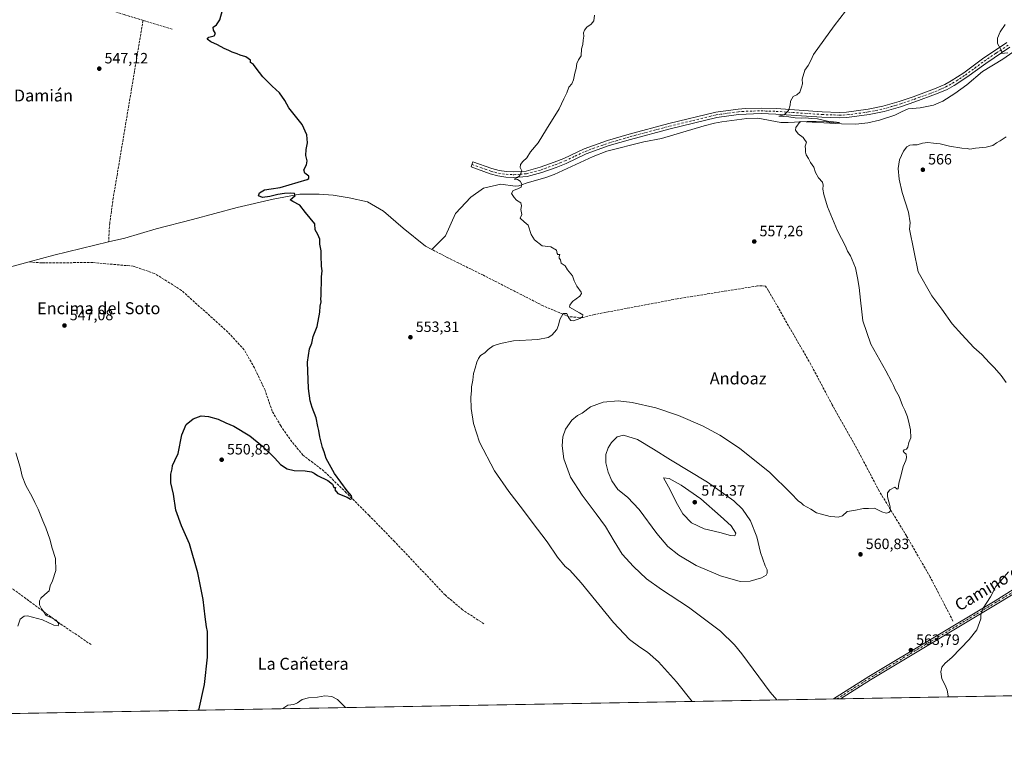
# Model space of a CAD drawing. Units: metres. Extents: x 621052 to 624514, y 4731806 to 4734180.
# Drawn here: x 622857 to 623516, y 4731806 to 4732302 of the extents above; entities that cross this region are included whole.
import ezdxf
from ezdxf.enums import TextEntityAlignment as Align

# ---------------------------------------------------------------- set-up
doc = ezdxf.new("R2010")
doc.units = ezdxf.units.M
doc.header["$MEASUREMENT"] = 0
doc.linetypes.add('DGN Style 3', pattern=[2.307223458686699, 1.648016756204785, -0.6592067024819142])
doc.linetypes.add('DGN Style 4', pattern=[2.6384748266838614, 1.318413404963828, -0.6592067024819142, 0.001648016756204785, -0.6592067024819142])
for name, color, linetype, lineweight in [('Camino Cxs', 7, 'Continuous', 0), ('Camino eje', 30, 'DGN Style 4', 13), ('Comarca CxS', 21, 'Continuous', 0), ('Comunidad Autónoma CxS', 142, 'Continuous', 0), ('Corriente artificial lineal', 4, 'DGN Style 3', 13), ('Corriente natural lineal', 142, 'Continuous', 13), ('Cultivos herbáceos CxS', 92, 'Continuous', 0), ('Curva de nivel maestra', 30, 'Continuous', 30), ('Curva de nivel normal', 30, 'Continuous', 0), ('Municipio CxS', 4, 'Continuous', 0), ('Provincia CxS', 1, 'Continuous', 0), ('Punto de cota en terreno', 7, 'Continuous', 0), ('Rótulo de punto de cota en terreno', 7, 'Continuous', 0), ('Texto cartográfico', 7, 'Continuous', 0)]:
    doc.layers.add(name, color=color, linetype=linetype, lineweight=lineweight)
doc.styles.add('Style-Arial', font='txt')

# ---------------------------------------------------------------- blocks, each defined once
blk = doc.blocks.new('*U19')
at = {"layer": 'Cultivos herbáceos CxS', "color": 92, "linetype": 'Continuous', "lineweight": 0}
blk.add_polyline3d([(624504, 4731866.850000001, 640.6494999999995), (622679.664, 4731834.387700001, 545.0491000000038)], dxfattribs=at)
blk = doc.blocks.new('5PATER')
at = {"layer": 'Punto de cota en terreno', "linetype": 'Continuous', "lineweight": 0}
h = blk.add_hatch(color=51, dxfattribs=at)
edge = h.paths.add_edge_path()
edge.add_ellipse((0, 0), major_axis=(-0.1095731443231308, -0.1110710700762829), ratio=0.9994222409660322, start_angle=0, end_angle=360)

msp = doc.modelspace()

# ---------------------------------------------------------------- linework, layer by layer
at = {"layer": 'Camino Cxs', "color": 7, "linetype": 'Continuous', "lineweight": 0, "extrusion": (-0.02009948605182476, -0.0003577537799489509, 0.9997979209183652), "elevation": -13660.82433167049, "flags": 128}
msp.add_lwpolyline([(-4720003.602432558, 707385.7257712048), (-4720003.602432559, 707380.9204392942)], dxfattribs=at)
at = {"layer": 'Camino Cxs', "color": 7, "linetype": 'Continuous', "lineweight": 0}
for points in [[(623519.9700999996, 4732283.770099999, 568.9593000000023), (623503.7701000003, 4732272.9001, 567.0265999999974), (623491.2001, 4732263.600099999, 564.827099999995), (623482.5800999999, 4732258.030099999, 564.5535999999993), (623477.9200999998, 4732255.520099999, 564.3215999999958), (623470.8601000002, 4732252.4001, 564.0878999999986), (623456.4200999998, 4732247.110099999, 566.4903999999951), (623446.8501000004, 4732243.870100001, 564.8923000000068), (623435.7600999996, 4732240.620100001, 562.7430000000022), (623425.7100999998, 4732238.5601, 563.9973999999929), (623410.8901000004, 4732236.590100001, 564.9664000000049), (623405.6001000004, 4732236.4001, 563.4220000000059), (623394.1401000004, 4732236.8301, 561.7623000000021), (623363.3701, 4732238.960100001, 561.2617000000029), (623353.5401, 4732239.280099999, 560.1959999999963), (623338.3800999997, 4732238.700099999, 559.500199999995), (623323.7701000003, 4732236.630100001, 559.1481000000058), (623292.6300999997, 4732229.100099999, 559.1784999999945), (623266.0500999996, 4732222.0001, 559.7173999999941), (623251.8101000005, 4732217.800100001, 559.4652999999962), (623236.4001000002, 4732212.3201, 557.8800000000047), (623222.9001000002, 4732205.950099999, 557.3752999999997), (623216.2801000001, 4732203.270099999, 560.6530999999959), (623206.6901000004, 4732199.890100001, 556.3579999999929), (623196.7401000002, 4732197.210100001, 556.5117000000029), (623188.0000999998, 4732196.530099999, 558.8978999999963), (623182.6101000002, 4732196.800100001, 566.6975999999995), (623177.2401000002, 4732197.5601, 565.3894), (623172.0301000001, 4732198.960100001, 559.4734999999928), (623159.3000999996, 4732203.5701, 555.3225999999995), (623160.5401, 4732206.9901, 554.7483999999968), (623173.1201, 4732202.4301, 555.4851999999955), (623177.9700999996, 4732201.130100001, 558.0722999999998), (623182.9600999998, 4732200.420100001, 559.4379000000044), (623187.9501, 4732200.170100001, 556.3666999999987), (623196.1201, 4732200.8101, 555.8733999999968), (623205.6101000002, 4732203.370100001, 555.9514999999956), (623214.9901000002, 4732206.670100001, 557.0114999999934), (623221.4401000004, 4732209.290100001, 556.4590000000027), (623235.0100999996, 4732215.6801, 557.0507999999973), (623250.6801000005, 4732221.270099999, 557.642200000002), (623265.0701000001, 4732225.5001, 558.258799999996), (623291.7401000002, 4732232.620100001, 558.1696999999986), (623323.0900999998, 4732240.210100001, 559.0176000000065), (623337.9901000002, 4732242.3201, 559.4326000000001), (623342.9700999996, 4732242.710100001, 559.5366999999969), (623353.5701000001, 4732242.920100001, 559.8644999999962), (623363.5601000005, 4732242.590100001, 560.190300000002), (623394.3300999999, 4732240.460100001, 561.2817000000068), (623405.6001000004, 4732240.040100001, 561.9832000000024), (623410.5900999998, 4732240.220100001, 562.665399999998), (623425.1001000004, 4732242.1501, 562.306899999996), (623434.8800999997, 4732244.1601, 562.5209000000032), (623445.7600999996, 4732247.340100001, 562.9370999999956), (623455.2100999998, 4732250.540100001, 564.2866000000067), (623469.4901000002, 4732255.780099999, 563.9493999999977), (623476.3201000001, 4732258.790100001, 564.152900000001), (623480.7301000003, 4732261.1601, 564.3047999999981), (623489.1300999997, 4732266.590100001, 564.5880000000034), (623501.6700999998, 4732275.880100001, 565.4389999999985), (623517.9600999998, 4732286.800100001, 565.915399999998)], [(623519.9700999996, 4732283.770099999, 568.9593000000023), (623503.7701000003, 4732272.9001, 567.0265999999974), (623491.2001, 4732263.600099999, 564.827099999995), (623482.5800999999, 4732258.030099999, 564.5535999999993), (623477.9200999998, 4732255.520099999, 564.3215999999958), (623470.8601000002, 4732252.4001, 564.0878999999986), (623456.4200999998, 4732247.110099999, 566.4903999999951), (623446.8501000004, 4732243.870100001, 564.8923000000068), (623435.7600999996, 4732240.620100001, 562.7430000000022), (623425.7100999998, 4732238.5601, 563.9973999999929), (623410.8901000004, 4732236.590100001, 564.9664000000049), (623405.6001000004, 4732236.4001, 563.4220000000059), (623394.1401000004, 4732236.8301, 561.7623000000021), (623363.3701, 4732238.960100001, 561.2617000000029), (623353.5401, 4732239.280099999, 560.1959999999963), (623338.3800999997, 4732238.700099999, 559.500199999995), (623323.7701000003, 4732236.630100001, 559.1481000000058), (623292.6300999997, 4732229.100099999, 559.1784999999945), (623266.0500999996, 4732222.0001, 559.7173999999941), (623251.8101000005, 4732217.800100001, 559.4652999999962), (623236.4001000002, 4732212.3201, 557.8800000000047), (623222.9001000002, 4732205.950099999, 557.3752999999997), (623216.2801000001, 4732203.270099999, 560.6530999999959), (623206.6901000004, 4732199.890100001, 556.3579999999929), (623196.7401000002, 4732197.210100001, 556.5117000000029), (623188.0000999998, 4732196.530099999, 558.8978999999963), (623182.6101000002, 4732196.800100001, 566.6975999999995), (623177.2401000002, 4732197.5601, 565.3894), (623172.0301000001, 4732198.960100001, 559.4734999999928), (623159.3000999996, 4732203.5701, 555.3225999999995), (623160.5401, 4732206.9901, 554.7483999999968), (623173.1201, 4732202.4301, 555.4851999999955), (623177.9700999996, 4732201.130100001, 558.0722999999998), (623182.9600999998, 4732200.420100001, 559.4379000000044), (623187.9501, 4732200.170100001, 556.3666999999987), (623196.1201, 4732200.8101, 555.8733999999968), (623205.6101000002, 4732203.370100001, 555.9514999999956), (623214.9901000002, 4732206.670100001, 557.0114999999934), (623221.4401000004, 4732209.290100001, 556.4590000000027), (623235.0100999996, 4732215.6801, 557.0507999999973), (623250.6801000005, 4732221.270099999, 557.642200000002), (623265.0701000001, 4732225.5001, 558.258799999996), (623291.7401000002, 4732232.620100001, 558.1696999999986), (623323.0900999998, 4732240.210100001, 559.0176000000065), (623337.9901000002, 4732242.3201, 559.4326000000001), (623342.9700999996, 4732242.710100001, 559.5366999999969), (623353.5701000001, 4732242.920100001, 559.8644999999962), (623363.5601000005, 4732242.590100001, 560.190300000002), (623394.3300999999, 4732240.460100001, 561.2817000000068), (623405.6001000004, 4732240.040100001, 561.9832000000024), (623410.5900999998, 4732240.220100001, 562.665399999998), (623425.1001000004, 4732242.1501, 562.306899999996), (623434.8800999997, 4732244.1601, 562.5209000000032), (623445.7600999996, 4732247.340100001, 562.9370999999956), (623455.2100999998, 4732250.540100001, 564.2866000000067), (623469.4901000002, 4732255.780099999, 563.9493999999977), (623476.3201000001, 4732258.790100001, 564.152900000001), (623480.7301000003, 4732261.1601, 564.3047999999981), (623489.1300999997, 4732266.590100001, 564.5880000000034), (623501.6700999998, 4732275.880100001, 565.4389999999985), (623517.9600999998, 4732286.800100001, 565.915399999998)], [(623401.7954000002, 4731847.237299999, 562.1812000000064), (623401.8000999996, 4731847.2401, 562.1814000000013), (623425.4600999998, 4731862.2601, 563.471000000005), (623510.1001000004, 4731913.0701, 565.5436000000045), (623534.2301000003, 4731928.200099999, 566.1489000000003)], [(623535.6901000004, 4731925.710100001, 566.2832999999955), (623511.3901000004, 4731910.9301, 565.6560000000027), (623426.7701000003, 4731860.130100001, 563.4599000000017), (623406.5991000002, 4731847.322799999, 562.2777999999962), (623401.7955, 4731847.237299999, 562.1812000000064), (623401.8000999996, 4731847.2401, 562.1814000000013), (623425.4600999998, 4731862.2601, 563.471000000005), (623510.1001000004, 4731913.0701, 565.5436000000045), (623534.2301000003, 4731928.200099999, 566.1489000000003)], [(623535.6901000004, 4731925.710100001, 566.2832999999955), (623511.3901000004, 4731910.9301, 565.6560000000027), (623426.7701000003, 4731860.130100001, 563.4599000000017), (623406.5990000004, 4731847.322799999, 562.2777999999962)]]:
    msp.add_polyline3d(points, dxfattribs=at)
at = {"layer": 'Camino eje', "color": 30, "linetype": 'DGN Style 4', "lineweight": 13}
for points in [[(623159.9200999998, 4732205.280099999, 555.1101000000053), (623166.2100999998, 4732203.0001, 556.9302000000025), (623172.5751, 4732200.6951, 557.3491999999969), (623177.6051000003, 4732199.345100001, 561.8580999999976), (623182.7851, 4732198.610099999, 563.2694999999949), (623187.9751000004, 4732198.350099999, 557.2142000000022), (623192.0601000005, 4732198.670100001, 556.6463999999978), (623196.4301000005, 4732199.0101, 556.1218999999984), (623206.1501000002, 4732201.630100001, 556.0997000000061), (623210.9451000001, 4732203.3201, 558.2280000000028), (623215.6350999996, 4732204.970100001, 558.7486000000063), (623218.8601000002, 4732206.280099999, 557.5687999999936), (623222.1700999998, 4732207.620100001, 556.5427999999956), (623228.9200999998, 4732210.8051, 557.2207999999955), (623235.7050999999, 4732214.0001, 557.4017000000022), (623243.5401, 4732216.795100001, 557.2758999999933), (623251.2451, 4732219.5351, 558.4619999999995), (623258.4401000004, 4732221.6501, 558.4956999999995), (623265.5601000005, 4732223.7501, 558.9541999999929), (623292.1851000005, 4732230.860099999, 558.5945000000065), (623307.7550999997, 4732234.6251, 558.7796999999991), (623323.4301000005, 4732238.420100001, 559.062300000005), (623338.1851000005, 4732240.5101, 559.465400000001), (623340.6750999996, 4732240.7051, 559.5246000000043), (623348.2550999997, 4732240.995100001, 559.7312999999995), (623353.5551000005, 4732241.100099999, 560.0087000000058), (623358.5500999996, 4732240.9351, 560.5703000000067), (623363.4650999998, 4732240.7751, 560.7188000000025), (623394.2351000002, 4732238.645099999, 561.4330000000045), (623405.6001000004, 4732238.220100001, 562.3608999999997), (623410.7401000002, 4732238.405099999, 563.4997000000003), (623425.4051000001, 4732240.3551, 563.1301999999996), (623430.2950999998, 4732241.360099999, 562.699299999993), (623435.3201000001, 4732242.390100001, 562.5483999999997), (623440.8651000002, 4732244.015100001, 562.741200000004), (623446.3051000005, 4732245.6051, 563.7958999999975), (623455.8151000004, 4732248.825099999, 565.1491999999998), (623462.9550999999, 4732251.4451, 563.9814999999944), (623470.1750999996, 4732254.090100001, 564.0005999999995), (623473.5900999998, 4732255.595100001, 564.1288000000059), (623477.1201, 4732257.155099999, 564.1964000000007), (623479.3251, 4732258.340100001, 564.3145999999979), (623481.6551000001, 4732259.595100001, 564.4131000000052), (623490.1651, 4732265.095100001, 564.7007000000012), (623496.4501, 4732269.745100001, 565.2404999999999), (623502.7200999996, 4732274.390100001, 566.1379000000015), (623510.8651000002, 4732279.850099999, 565.5314999999973), (623518.9650999998, 4732285.2851, 567.1852000000072)], [(623522.8951000003, 4731919.390100001, 565.9486999999936), (623510.7451, 4731912.0001, 565.6034000000072), (623426.1151000002, 4731861.1951, 563.462400000004), (623404.1975999996, 4731847.280099999, 562.2229999999981)]]:
    msp.add_polyline3d(points, dxfattribs=at)
at = {"layer": 'Comarca CxS', "color": 21, "linetype": 'Continuous', "lineweight": 0, "flags": 128}
msp.add_lwpolyline([(621438.9500163527, 4731812.310447684), (621092.7400009175, 4731806.149982655), (621052.2000009158, 4734119.509982632), (621054.0766385758, 4734119.54339221), (623882.3299611444, 4734169.894482264), (624462.320000942, 4734180.219982633), (624475.9261999987, 4733425.0317), (624488.364099999, 4732734.692299999), (624494.7407999989, 4732380.7659), (624504.0000009415, 4731866.849982656), (624306.4700000006, 4731863.335200001), (622548.5143398338, 4731832.054048125)], close=True, dxfattribs=at)
at = {"layer": 'Comunidad Autónoma CxS', "color": 142, "linetype": 'Continuous', "lineweight": 0, "flags": 128}
msp.add_lwpolyline([(621438.9500163527, 4731812.310447684), (621092.7400009175, 4731806.149982655), (621052.2000009158, 4734119.509982632), (621054.0766385758, 4734119.54339221), (623882.3299611444, 4734169.894482264), (624462.320000942, 4734180.219982633), (624475.9261999987, 4733425.0317), (624488.364099999, 4732734.692299999), (624494.7407999989, 4732380.7659), (624504.0000009415, 4731866.849982656), (624306.4700000006, 4731863.335200001), (622548.5143398338, 4731832.054048125)], close=True, dxfattribs=at)
at = {"layer": 'Corriente artificial lineal', "color": 4, "linetype": 'DGN Style 3', "lineweight": 13, "extrusion": (-0.01901207954581542, 0.005743741995089548, 0.9998027556769572), "elevation": 15886.88651605258, "flags": 128}
msp.add_lwpolyline([(-4710238.027073354, -772080.0982300242), (-4710238.027073354, -772100.3995691488)], dxfattribs=at)
at = {"layer": 'Corriente artificial lineal', "color": 4, "linetype": 'DGN Style 3', "lineweight": 13}
for points in [[(622939.6601, 4732301.720100001, 549.2531000000017), (622926.9501, 4732305.5601, 549.0381000000052), (622855.5401, 4732329.5601, 547.8824000000022), (622843.8300999999, 4732335.090100001, 547.8727000000072)], [(622939.6601, 4732301.720100001, 549.2531000000017), (622919.7600999996, 4732182.970100001, 547.2676999999967), (622917.3201000001, 4732165.9101, 547.3601999999955), (622916.5900999998, 4732153.290100001, 547.2473000000027)], [(623481.8701, 4731899.440099999, 563.8773999999976), (623466.6501000002, 4731928.860099999, 562.217499999999), (623450.8000999996, 4731956.4101, 560.9410999999964), (623432.4700999996, 4731986.4801, 559.9024000000063), (623417.4600999998, 4732015.0601, 559.1003000000055), (623400.9901000002, 4732044.280099999, 558.4326000000001), (623386.8000999996, 4732071.200099999, 557.4587000000029), (623369.5100999996, 4732101.050100001, 556.8018000000011), (623358.4001000002, 4732120.670100001, 556.5820999999996), (623356.3400999998, 4732123.800100001, 556.5693000000028), (623350.9301000005, 4732123.840100001, 556.2632000000012), (623297.2100999998, 4732115.210100001, 555.9254999999976), (623241.8201000001, 4732104.7301, 555.171100000007), (623234.1101000002, 4732102.700099999, 554.8907999999938), (623224.9600999998, 4732103.170100001, 555.1420000000071), (623207.5301000001, 4732110.550100001, 554.7534000000014), (623167.5100999996, 4732130.970100001, 553.869000000006), (623143.2401000002, 4732142.970100001, 553.3763999999937), (623133.0445999998, 4732148.296200001, 552.9106999999931)], [(623167.8400999998, 4731897.520099999, 551.1999000000069), (623153.6201, 4731906.9301, 551.0849000000017), (623142.0401, 4731916.780099999, 550.9698000000062), (623108.1401000004, 4731952.550100001, 550.5941000000021), (623090.9801000003, 4731970.130100001, 550.4165999999968), (623075.6801000005, 4731985.4001, 550.2171999999991), (623060.7901, 4731999.840100001, 550.0776000000042), (623046.7100999998, 4732010.540100001, 549.8301000000065), (623039.2801000001, 4732019.530099999, 549.6540999999997), (623031.8501000004, 4732030.1801, 549.5296999999991), (623026.0900999998, 4732039.9901, 549.2482000000019), (623021.3901000004, 4732053.960100001, 549.0041000000056), (623014.2001, 4732068.9801, 548.655700000003), (623007.4001000002, 4732081.0801, 548.3828999999969), (622996.4501, 4732093.0001, 548.0583999999944), (622965.4200999998, 4732120.850099999, 547.5007000000041), (622947.3901000004, 4732132.190099999, 547.3248000000021), (622933.0701000001, 4732137.0701, 547.2247000000061), (622906.1101000002, 4732139.530099999, 547.0280999999959), (622871.9901000002, 4732139.300100001, 546.6879000000044), (622863.4101, 4732139.9301, 546.5190000000002)], [(622904.9301000005, 4731883.620100001, 545.7750999999989), (622883.6601, 4731897.9901, 545.1484000000055), (622788.0301000001, 4731968.2601, 544.4042000000045), (622786.5498000003, 4731969.357799999, 544.4671999999991)]]:
    msp.add_polyline3d(points, dxfattribs=at)
at = {"layer": 'Corriente natural lineal', "color": 142, "linetype": 'Continuous', "lineweight": 13, "extrusion": (0.03701584914848714, -0.2007090649650347, 0.9789513257321214), "elevation": -926192.5471261141, "flags": 128}
msp.add_lwpolyline([(1470841.334093833, 4445232.645686251), (1470803.61693193, 4445230.496184989), (1470786.612996067, 4445229.077229973)], dxfattribs=at)
at = {"layer": 'Corriente natural lineal', "color": 142, "linetype": 'Continuous', "lineweight": 13, "extrusion": (-0.1749749629978604, 0.5990594302572406, 0.7813523925501015), "elevation": 2726274.572216499, "flags": 128}
msp.add_lwpolyline([(-1924623.112501522, -3412383.371791913), (-1924561.461778344, -3412384.978290747), (-1924560.642264922, -3412384.947045259)], dxfattribs=at)
at = {"layer": 'Corriente natural lineal', "color": 142, "linetype": 'Continuous', "lineweight": 13}
for points in [[(623532.3300999999, 4732287.700099999, 565.495299999995), (623515.2100999998, 4732275.7401, 565.1383999999962), (623501.6401000004, 4732267.5001, 564.882500000007), (623491.1801000005, 4732258.620100001, 564.2075999999943), (623483.1101000002, 4732252.7401, 563.8843000000053), (623475.0000999998, 4732247.5101, 563.6506999999983), (623468.8400999998, 4732244.8101, 563.3444000000018), (623459.8901000004, 4732243.200099999, 563.2032999999938), (623451.9801000003, 4732242.420100001, 563.1134000000021), (623447.3901000004, 4732240.5101, 562.6178999999975), (623442.9401000004, 4732238.190099999, 562.3839000000007), (623432.6501000002, 4732234.9301, 562.1171999999933), (623424.9600999998, 4732233.200099999, 561.8280999999988), (623416.7600999996, 4732232.2301, 561.3885000000009), (623407.2001, 4732232.5001, 561.2737999999954), (623397.2600999996, 4732233.6801, 561.1333000000013), (623390.3501000004, 4732233.960100001, 560.7170999999944), (623384.3201000001, 4732233.880100001, 560.5920000000042), (623371.6201, 4732233.2501, 560.059699999998), (623366.6300999997, 4732233.3201, 559.770399999994), (623351.2600999996, 4732236.1601, 559.4328999999998), (623343.7801000001, 4732236.0001, 559.3703999999998), (623327.1700999998, 4732233.840100001, 559.1174000000028), (623322.2701000003, 4732232.890100001, 558.9030000000057), (623315.4200999998, 4732231.0701, 558.7973000000056), (623286.7100999998, 4732222.610099999, 557.9055999999982), (623274.8300999999, 4732220.390100001, 557.6134000000021), (623250.2500999998, 4732214.090100001, 557.1154999999999), (623240.9001000002, 4732210.540100001, 556.8521999999939), (623214.8701, 4732198.420100001, 556.1726999999955), (623209.3701, 4732196.450099999, 555.8117000000057), (623196.0401, 4732192.790100001, 555.6273999999976), (623191.2500999998, 4732190.9901, 555.4991000000009), (623188.7500999998, 4732190.7501, 555.4177000000054), (623179.1901000004, 4732192.0601, 555.3148999999976)], [(623179.1901000004, 4732192.0601, 555.3148999999976), (623167.4867000004, 4732189.268200001, 554.8583000000071), (623159.073, 4732183.394400001, 554.2859000000026), (623148.7542000003, 4732172.4406, 553.7939999999944), (623142.2454000004, 4732157.359400001, 553.3864999999934), (623133.0445999998, 4732148.296200001, 552.9106999999931)], [(623133.0445999998, 4732148.296200001, 552.9106999999931), (623128.7301000003, 4732150.550100001, 552.8126000000047), (623113.8201000001, 4732162.4901, 552.3598000000056), (623100.5800999999, 4732174.0101, 551.9321000000054), (623090.0100999996, 4732180.110099999, 551.665399999998), (623077.7500999998, 4732182.890100001, 551.3592999999964), (623066.9501, 4732184.620100001, 550.823000000004), (623057.5900999998, 4732185.300100001, 550.7409999999945), (623044.7001, 4732185.370100001, 550.296100000007), (623026.7901, 4732181.950099999, 549.9036999999954), (623002.6201, 4732176.470100001, 549.6953999999969), (622972.8300999999, 4732168.3301, 548.9088999999949), (622948.4501, 4732162.030099999, 548.127800000002), (622927.4101, 4732155.920100001, 547.8708000000044), (622916.5900999998, 4732153.290100001, 547.2473000000027)]]:
    msp.add_polyline3d(points, dxfattribs=at)
at = {"layer": 'Cultivos herbáceos CxS', "color": 92, "linetype": 'Continuous', "lineweight": 0, "extrusion": (-0.07759070325334659, -0.001380658952158409, 0.9969843411756821), "elevation": -54342.96097763377, "flags": 128}
msp.add_lwpolyline([(-4720007.154423357, 705920.9523515115), (-4720007.154423357, 705403.7815308925)], dxfattribs=at)
at = {"layer": 'Cultivos herbáceos CxS', "color": 92, "linetype": 'Continuous', "lineweight": 0, "extrusion": (-0.02644334283071793, -0.0004705317010011669, 0.999650202930933), "elevation": -18149.18002724793, "flags": 128}
msp.add_lwpolyline([(-4720007.275882676, 707255.4805326964), (-4720007.275882676, 706623.9735166675)], dxfattribs=at)
at = {"layer": 'Cultivos herbáceos CxS', "color": 92, "linetype": 'Continuous', "lineweight": 0, "extrusion": (-0.00865601741354548, -0.0001542306920438703, 0.999962524085493), "elevation": -5563.665744436117, "flags": 128}
msp.add_lwpolyline([(623385.7099745986, 4731846.47829045), (623383.3077845462, 4731846.435490449)], dxfattribs=at)
at = {"layer": 'Cultivos herbáceos CxS', "color": 92, "linetype": 'Continuous', "lineweight": 0, "extrusion": (-0.00403783270883809, -7.179490178068085e-05, 0.9999918453430046), "elevation": -2294.579955971626, "flags": 128}
msp.add_lwpolyline([(623403.7876500397, 4731847.170256028), (623401.3861304494, 4731847.127556029)], dxfattribs=at)
at = {"layer": 'Curva de nivel maestra', "color": 30, "linetype": 'Continuous', "lineweight": 30, "elevation": 550, "flags": 128}
msp.add_lwpolyline([(622976.9959000006, 4731839.6787), (622980.75, 4731857.030099999), (622982.7699999996, 4731875.290100001), (622982.7800000003, 4731892.5101), (622982.2300000006, 4731895.550100001), (622981.2800000003, 4731902.270099999), (622979.9000000004, 4731913.9101), (622976.3399999999, 4731931.780099999), (622970.7100000001, 4731951.030099999), (622965.3899999997, 4731963.220100001), (622961.6900000004, 4731973.610099999), (622960.0199999996, 4731984.4301), (622958.3099999996, 4731992.0701), (622958.2599999999, 4731997.9001), (622959.1399999997, 4732001.450099999), (622959.3799999999, 4732003.700099999), (622960.9699999997, 4732006.950099999), (622963.0899999999, 4732011.7301), (622965.6399999997, 4732024.090100001), (622968.54, 4732031.0601), (622973.1600000003, 4732034.950099999), (622978.6399999997, 4732036.860099999), (622983.5300000003, 4732036.5001), (622989.9600000001, 4732034.520099999), (622995.1500000004, 4732032.130100001), (623000.3899999997, 4732029.840100001), (623011.0800000001, 4732023.5601), (623019.7199999997, 4732016.610099999), (623027.8200000003, 4732008.450099999), (623031.5899999999, 4732004.220100001), (623036.1200000001, 4732001.270099999), (623040.7300000006, 4732000.190099999), (623048.0899999999, 4731999.960100001), (623052.5099999999, 4731999.300100001), (623054.1600000003, 4731998.4801), (623056.4299999997, 4731996.8301), (623063.3099999996, 4731993.630100001), (623066.5999999996, 4731991.1601), (623067.3200000003, 4731988.920100001), (623068.4699999997, 4731988.770099999), (623068.04, 4731987.220100001), (623069.9900000002, 4731984.860099999), (623076.3600000005, 4731982.350099999), (623078.5, 4731980.9801), (623079.5899999999, 4731981.550100001), (623079.1799999997, 4731983.3301), (623076.3600000005, 4731986.6801), (623067.7800000003, 4731998.3301), (623062.3499999996, 4732008.2501), (623060.8899999997, 4732012.770099999), (623059.6900000004, 4732015.6801), (623057.9199999999, 4732022.8201), (623057.3300000001, 4732026.960100001), (623056.5800000001, 4732029.620100001), (623055.5599999996, 4732035.470100001), (623052.9600000001, 4732042.370100001), (623051.5300000003, 4732046.950099999), (623050.3700000001, 4732055.0801), (623049.7999999998, 4732072.720100001), (623051.04, 4732081.6601), (623052.6900000004, 4732085.4301), (623053.6399999997, 4732089.940099999), (623056.29, 4732096.600099999), (623057.9299999997, 4732106.2401), (623058.2599999999, 4732110.2401), (623058.9100000003, 4732113.300100001), (623058.7000000002, 4732115.3201), (623058.9100000003, 4732117.270099999), (623058.8399999999, 4732120.340100001), (623059.2100000001, 4732126.5701), (623059.2000000002, 4732129.850099999), (623059.6399999997, 4732133.950099999), (623059.1799999997, 4732137.110099999), (623059.1100000005, 4732139.270099999), (623058.9000000004, 4732142.020099999), (623059, 4732147.360099999), (623058.04, 4732151.770099999), (623058.0700000003, 4732155.210100001), (623056.7800000003, 4732158.270099999), (623054.9699999997, 4732161.5001), (623054.7599999999, 4732165.5001), (623048.5, 4732173.030099999), (623044.6500000004, 4732177.920100001), (623040.0199999996, 4732180.390100001), (623038.1100000005, 4732181.630100001), (623039.7300000006, 4732182.860099999), (623041.5800000001, 4732184.470100001), (623041.0700000003, 4732185.700099999), (623038.3700000001, 4732186.0701), (623034.4000000004, 4732185.850099999), (623029.8300000001, 4732185.020099999), (623024.5099999999, 4732183.690099999), (623019.6900000004, 4732183.110099999), (623016.9699999997, 4732184.1601), (623017.5999999996, 4732186.3101), (623021.0300000003, 4732188.270099999), (623025.3799999999, 4732188.920100001), (623031.4699999997, 4732189.670100001), (623049.6299999999, 4732195.030099999), (623050.75, 4732195.870100001), (623050.5999999996, 4732197.270099999), (623048, 4732199.270099999), (623047.2800000003, 4732201.600099999), (623049.0599999996, 4732204.9301), (623049.5899999999, 4732207.590100001), (623048.5700000003, 4732211.2601), (623048.8700000001, 4732215.2601), (623049.8300000001, 4732219.590100001), (623049.3899999997, 4732225.110099999), (623046.1100000005, 4732231.9801), (623037.2000000002, 4732243.1601), (623034.5800000001, 4732248.1501), (623031.0599999996, 4732253.0801), (623026.0800000001, 4732257.670100001), (623022.8300000001, 4732260.940099999), (623019.79, 4732263.790100001), (623015.3099999996, 4732269.600099999), (623013.6200000001, 4732272.2401), (623011.6699999999, 4732273.450099999), (623011.4900000002, 4732275.0801), (623010.1100000005, 4732276.220100001), (623008.3700000001, 4732277.3301), (623004.7199999997, 4732278.340100001), (623002.5899999999, 4732279.4101), (622999.3899999997, 4732280.470100001), (622997.1100000005, 4732281.600099999), (622993.9900000002, 4732282.940099999), (622989.4100000003, 4732285.370100001), (622985.0899999999, 4732287.2301), (622982.5499999998, 4732289.130100001), (622983.6500000004, 4732290.5101), (622987.3700000001, 4732291.4301), (622988.1699999999, 4732293.0101), (622986.75, 4732295.200099999), (622986.6699999999, 4732297.110099999), (622988.8300000001, 4732298.6601), (622991.04, 4732302.110099999), (622992.8300000001, 4732308.4901)], dxfattribs=at)
at = {"layer": 'Curva de nivel normal', "color": 30, "linetype": 'Continuous', "lineweight": 0, "flags": 128}
for points, elevation in [([(623307.2778000003, 4731845.5557), (623296.8600000005, 4731858.7401), (623284.6799999997, 4731872.030099999), (623277.3499999996, 4731878.690099999), (623272.2800000003, 4731881.9301), (623265.25, 4731887.1601), (623254.7100000001, 4731898.360099999), (623232.9100000003, 4731924.9101), (623225.4100000003, 4731933.420100001), (623222.2599999999, 4731935.9301), (623217.1399999997, 4731942.140100001), (623210.2000000002, 4731952.530099999), (623200.2300000006, 4731965.5601), (623193.79, 4731974.450099999), (623184.54, 4731986.200099999), (623175.04, 4732000.040100001), (623164.9299999997, 4732019.290100001), (623160.8700000001, 4732031.670100001), (623159.2199999997, 4732041.670100001), (623159, 4732049.460100001), (623159.4800000006, 4732053.5101), (623159.6299999999, 4732056.290100001), (623160.4500000002, 4732060.8301), (623160.9000000004, 4732065.100099999), (623162.0199999996, 4732068.7301), (623163.0599999996, 4732072.8101), (623164.2800000003, 4732075.280099999), (623165.5300000003, 4732077.210100001), (623168.54, 4732078.9901), (623170.7699999996, 4732081.3101), (623173.9699999997, 4732083.6601), (623179.0599999996, 4732085.220100001), (623187.6200000001, 4732087.0001), (623204.0199999996, 4732088.020099999), (623210.9000000004, 4732089.220100001), (623213.3799999999, 4732090.970100001), (623216.5700000003, 4732094.780099999), (623217.8799999999, 4732097.600099999), (623218.6500000004, 4732101.4301), (623220.9500000002, 4732105.360099999), (623223.2999999998, 4732105.450099999), (623224.4900000002, 4732102.8101), (623225.9400000004, 4732100.7401), (623227.8099999996, 4732100.550100001), (623232.1200000001, 4732101.950099999), (623233.8300000001, 4732103.270099999), (623233.9699999997, 4732104.450099999), (623231.9400000004, 4732105.8101), (623225.2400000002, 4732109.5601), (623225.2800000003, 4732111.0701), (623227.1500000004, 4732113.440099999), (623232.0099999999, 4732116.940099999), (623233.2599999999, 4732118.7301), (623233, 4732119.7301), (623230.1500000004, 4732123.780099999), (623228.3799999999, 4732127.210100001), (623227.0800000001, 4732130.520099999), (623223.7599999999, 4732134.7501), (623222.2400000002, 4732137.2301), (623219.54, 4732139.200099999), (623219.1200000001, 4732141.440099999), (623218.2999999998, 4732142.460100001), (623218.2000000002, 4732143.460100001), (623218.6600000003, 4732144.8201), (623217.2800000003, 4732144.800100001), (623216.7999999998, 4732145.5701), (623216.5599999996, 4732147.860099999), (623212.7000000002, 4732150.100099999), (623206.9299999997, 4732150.7301), (623201.6500000004, 4732154.6601), (623199.4699999997, 4732158.370100001), (623197.4500000002, 4732164.520099999), (623194.7100000001, 4732166.8301), (623192.1399999997, 4732169.140100001), (623193.2300000006, 4732171.600099999), (623192.5999999996, 4732174.970100001), (623193, 4732177.470100001), (623192.5199999996, 4732179.5101), (623189.5800000001, 4732181.2401), (623188.0800000001, 4732183.0601), (623186.3899999997, 4732185.8301), (623187.4199999999, 4732187.790100001), (623190.6200000001, 4732188.8101), (623192.7199999997, 4732190.040100001), (623193.2000000002, 4732191.960100001), (623192.1299999999, 4732194.110099999), (623190.3399999999, 4732195.040100001), (623188.0700000003, 4732195.450099999), (623190.3499999996, 4732196.4001), (623191.8899999997, 4732197.800100001), (623193.1799999997, 4732200.940099999), (623192.2199999997, 4732203.270099999), (623192.3899999997, 4732205.2601), (623193.9600000001, 4732207.2601), (623196.5899999999, 4732209.590100001), (623198.9900000002, 4732213.590100001), (623204.1900000004, 4732219.590100001), (623209.8600000005, 4732228.790100001), (623218.3399999999, 4732242.370100001), (623221.2599999999, 4732249.120100001), (623223.2999999998, 4732253.2601), (623224.5999999996, 4732256.9301), (623226.6799999997, 4732259.2601), (623227.9400000004, 4732261.870100001), (623228.7100000001, 4732266.360099999), (623229.6500000004, 4732269.540100001), (623230.0700000003, 4732272.9301), (623231.2000000002, 4732275.2601), (623232.9600000001, 4732277.9301), (623233.2800000003, 4732282.590100001), (623234.0999999996, 4732285.450099999), (623234.2999999998, 4732288.370100001), (623234.7300000006, 4732291.120100001), (623234.6200000001, 4732293.2601), (623235.0999999996, 4732295.2601), (623236.7199999997, 4732297.2601), (623239.6600000003, 4732299.2601), (623241.3600000005, 4732301.5101), (623241.8399999999, 4732305.2601)], 555), ([(623363.9051000001, 4731846.563300001), (623359.5, 4731851.850099999), (623340.5099999999, 4731877.380100001), (623335.6500000004, 4731883.4801), (623326.1799999997, 4731892.6601), (623304.7100000001, 4731908.7401), (623286.7400000002, 4731920.4801), (623276.7800000003, 4731927.800100001), (623267.8899999997, 4731935.890100001), (623260.4699999997, 4731944.140100001), (623255.0199999996, 4731952.860099999), (623249.1699999999, 4731962.800100001), (623243.0199999996, 4731971.280099999), (623233.5300000003, 4731983.770099999), (623225.8099999996, 4731995.720100001), (623221.3499999996, 4732008.170100001), (623220.2599999999, 4732016.860099999), (623220.79, 4732022.770099999), (623222.5800000001, 4732027.8201), (623226.7300000006, 4732033.950099999), (623230.4000000004, 4732036.9801), (623233.5599999996, 4732038.7501), (623239.2800000003, 4732042.940099999), (623247.5899999999, 4732046.0701), (623257.8300000001, 4732046.880100001), (623267.0800000001, 4732045.8201), (623283.0099999999, 4732042.200099999), (623298.1200000001, 4732037.120100001), (623314.1299999999, 4732030.140100001), (623325.9000000004, 4732023.9001), (623338.9900000002, 4732015.140100001), (623359.25, 4731998.800100001), (623373.2699999996, 4731984.9801), (623378.5099999999, 4731979.8201), (623380.2199999997, 4731978.5601), (623381.8399999999, 4731977.050100001), (623386.6100000005, 4731974.4101), (623390.6100000005, 4731971.8101), (623393.8899999997, 4731970.9001), (623399.75, 4731969.460100001), (623402.8899999997, 4731969.300100001), (623405.0999999996, 4731969.0101), (623407.9299999997, 4731969.9001), (623411.0999999996, 4731972.710100001), (623415.5999999996, 4731973.4901), (623421.9299999997, 4731974.780099999), (623425.2599999999, 4731974.860099999), (623429.2599999999, 4731975.020099999), (623434.29, 4731972.6601), (623437.04, 4731971.640100001), (623438.8300000001, 4731972.0601), (623439.9800000006, 4731973.280099999), (623439.8399999999, 4731975.9901), (623438.0999999996, 4731982.610099999), (623438.04, 4731985.390100001), (623439.5199999996, 4731987.370100001), (623442.8899999997, 4731988.9901), (623444.4299999997, 4731987.710100001), (623445.1200000001, 4731987.9901), (623445.5899999999, 4731991.800100001), (623447.1799999997, 4731997.3301), (623448.4900000002, 4732002.950099999), (623450.4000000004, 4732006.880100001), (623450.6900000004, 4732009.040100001), (623450.6200000001, 4732011.1601), (623449.2100000001, 4732012.4001), (623448.6200000001, 4732013.300100001), (623449.1799999997, 4732014.100099999), (623450.75, 4732014.5101), (623451.7400000002, 4732015.800100001), (623452.4100000003, 4732018.950099999), (623453.6699999999, 4732022.0701), (623453.5, 4732027.4301), (623452.4400000004, 4732031.530099999), (623451.4500000002, 4732036.130100001), (623449.7100000001, 4732040.6501), (623448.1500000004, 4732043.7301), (623445.7800000003, 4732049.790100001), (623443.0700000003, 4732054.550100001), (623441.9600000001, 4732057.220100001), (623440.6500000004, 4732059.780099999), (623436.9600000001, 4732066.940099999), (623426.8300000001, 4732084.7501), (623421.6299999999, 4732100.5801), (623420.8899999997, 4732106.5601), (623419.9600000001, 4732114.2301), (623419.1399999997, 4732122.7501), (623417.9100000003, 4732129.300100001), (623416.54, 4732136.0801), (623413.2800000003, 4732143.960100001), (623411.1799999997, 4732147.190099999), (623409.8200000003, 4732150.5001), (623404.4699999997, 4732160.8101), (623397.8700000001, 4732176.870100001), (623395.5300000003, 4732185.200099999), (623394.6500000004, 4732188.6501), (623395.0199999996, 4732191.340100001), (623394.5, 4732193.440099999), (623391.9100000003, 4732196.2301), (623389.9000000004, 4732199.9001), (623388.6900000004, 4732203.350099999), (623386.5999999996, 4732206.5001), (623385.25, 4732209.2301), (623383.6699999999, 4732211.5701), (623383.0899999999, 4732213.4101), (623383.1399999997, 4732215.5601), (623382.8300000001, 4732217.5601), (623383.7400000002, 4732220.130100001), (623382.9800000006, 4732221.360099999), (623381.4800000006, 4732223.200099999), (623378.25, 4732225.8301), (623376.5599999996, 4732228.220100001), (623376.7199999997, 4732230.050100001), (623379.6100000005, 4732233.9301), (623403.3799999999, 4732232.6601), (623405.9800000006, 4732233.270099999), (623397.7800000003, 4732234.190099999), (623391.2699999996, 4732235.6801), (623386.9400000004, 4732236.040100001), (623383.2699999996, 4732236.470100001), (623380.4299999997, 4732236.2501), (623376.2100000001, 4732236.350099999), (623371.9000000004, 4732237.030099999), (623365.2000000002, 4732237.590100001), (623368.9600000001, 4732238.540100001), (623371.7800000003, 4732241.380100001), (623372.9199999999, 4732244.9301), (623373.0800000001, 4732247.590100001), (623374.9699999997, 4732250.6801), (623377.3899999997, 4732251.950099999), (623379.3300000001, 4732253.6801), (623380.4500000002, 4732256.9301), (623381.1399999997, 4732259.2601), (623380.9600000001, 4732262.2601), (623382.7100000001, 4732268.2601), (623384.9100000003, 4732271.4901), (623386.8200000003, 4732274.860099999), (623388.4699999997, 4732278.960100001), (623402.4000000004, 4732298.0601), (623409.9600000001, 4732307.880100001)], 560), ([(623518.5599999996, 4732279.960100001), (623514.0700000003, 4732279.440099999), (623514.5599999996, 4732281.0601), (623511.7000000002, 4732286.200099999), (623511.6500000004, 4732289.7401), (623513.3899999997, 4732294.030099999), (623516.8200000003, 4732299.020099999)], 565), ([(623517.5, 4732059.220100001), (623514.1600000003, 4732063.880100001), (623509.5999999996, 4732069.100099999), (623506.2599999999, 4732072.4001), (623501.2599999999, 4732077.860099999), (623495.9299999997, 4732082.700099999), (623487.75, 4732091.420100001), (623481.3899999997, 4732098.4801), (623474.4100000003, 4732108.270099999), (623467.7999999998, 4732117.3101), (623458.4900000002, 4732133.270099999), (623452.8399999999, 4732161.960100001), (623453.2199999997, 4732166.220100001), (623452.0300000003, 4732173.3201), (623447.7999999998, 4732186.460100001), (623445.9000000004, 4732195.2601), (623445.1399999997, 4732202.550100001), (623446.0300000003, 4732208.300100001), (623448.7100000001, 4732214.040100001), (623450.9299999997, 4732216.9801), (623452.9299999997, 4732218.040100001), (623455.04, 4732218.4101), (623457.8200000003, 4732218.370100001), (623461.4600000001, 4732219.5801), (623465.0300000003, 4732219.860099999), (623468.9299999997, 4732219.420100001), (623473.2599999999, 4732219.0701), (623479.5999999996, 4732217.380100001), (623487.7199999997, 4732216.0801), (623491.4000000004, 4732215.8201), (623493.1399999997, 4732215.460100001), (623496.8700000001, 4732216.100099999), (623504.0899999999, 4732216.7601), (623508.5999999996, 4732217.9901), (623510.9299999997, 4732219.630100001), (623513.4199999999, 4732220.9301), (623517.4199999999, 4732223.610099999)], 565), ([(623261.3700000001, 4732023.880100001), (623257.0899999999, 4732022.700099999), (623253.3499999996, 4732018.890100001), (623250.9800000006, 4732015.450099999), (623249.4299999997, 4732011.0601), (623249.4600000001, 4732005.4301), (623250.9600000001, 4731999.2301), (623253.4900000002, 4731993.270099999), (623257.5800000001, 4731987.520099999), (623263.9600000001, 4731982.280099999), (623271.7699999996, 4731974.110099999), (623283.6500000004, 4731957.9801), (623291.0599999996, 4731949.380100001), (623298.2999999998, 4731943.530099999), (623310.0300000003, 4731936.550100001), (623326.2699999996, 4731929.610099999), (623339.3200000003, 4731925.860099999), (623346.1100000005, 4731926.020099999), (623353.6500000004, 4731928.470100001), (623356.7199999997, 4731930.0801), (623357.5, 4731931.540100001), (623357.4299999997, 4731933.6601), (623356.0999999996, 4731936.450099999), (623353.1299999999, 4731945.220100001), (623350.5599999996, 4731955.870100001), (623346.4199999999, 4731966.5701), (623341.0800000001, 4731974.370100001), (623335.1299999999, 4731979.870100001), (623317.4900000002, 4731992.5001), (623292.6900000004, 4732007.370100001), (623281.4400000004, 4732014.440099999), (623270.5999999996, 4732020.9301), (623261.3700000001, 4732023.880100001)], 565), ([(622855.9000000004, 4731896.100099999), (622857.4600000001, 4731900.7301), (622860.0599999996, 4731902.7301), (622862.3099999996, 4731902.920100001), (622872.3099999996, 4731900.300100001), (622879.9800000006, 4731896.7601), (622882.7800000003, 4731896.220100001), (622883.2999999998, 4731897.540100001), (622881.4199999999, 4731899.9301), (622877.8700000001, 4731901.840100001), (622874.8200000003, 4731903.130100001), (622873.2999999998, 4731905.5001), (622871.6600000003, 4731907.540100001), (622870.29, 4731910.300100001), (622870.2400000002, 4731912.970100001), (622871.29, 4731914.6501), (622873.9100000003, 4731917.130100001), (622876.8899999997, 4731919.620100001), (622877.4299999997, 4731922.960100001), (622879.0999999996, 4731926.290100001), (622881.2199999997, 4731933.290100001), (622880.9600000001, 4731941.210100001), (622878.8300000001, 4731948.290100001), (622877.2599999999, 4731954.200099999), (622874.6699999999, 4731961.9301), (622872.5199999996, 4731966.550100001), (622869.3899999997, 4731974.2401), (622867.1200000001, 4731978.8301), (622865.4699999997, 4731982.520099999), (622861.2000000002, 4731990.270099999), (622858.7100000001, 4731996.530099999), (622857.2999999998, 4732002.520099999), (622854.5099999999, 4732012.030099999)], 545), ([(623287.9800000006, 4731995.280099999), (623292.5, 4731987.340100001), (623296.6399999997, 4731978.9801), (623300.9900000002, 4731971.3301), (623306.9199999999, 4731965.2601), (623315.2599999999, 4731961.270099999), (623325.7999999998, 4731958.8201), (623332.9600000001, 4731956.6501), (623335.9000000004, 4731956.5801), (623336.4000000004, 4731958.280099999), (623333.3200000003, 4731963.110099999), (623326.2699999996, 4731969.5801), (623313.0800000001, 4731981.200099999), (623300, 4731990.450099999), (623291.9000000004, 4731994.880100001), (623287.9800000006, 4731995.280099999)], 570), ([(623478.9811000006, 4731848.611), (623478.7199999997, 4731849.4101), (623477.9699999997, 4731853.0701), (623476.6600000003, 4731856.4901), (623474.5099999999, 4731860.700099999), (623473.7400000002, 4731865.4301), (623474.4400000004, 4731868.5801), (623476.6799999997, 4731871.3201), (623481.1500000004, 4731874.9001), (623486.9800000006, 4731881.110099999), (623492.6100000005, 4731886.960100001), (623497.7699999996, 4731893.620100001), (623500.5499999998, 4731900.960100001), (623500.5, 4731903.620100001), (623502, 4731908.140100001), (623506.9500000002, 4731915.700099999), (623510.5599999996, 4731922.4801), (623518.9400000004, 4731932.290100001)], 565), ([(623033.2311000006, 4731840.679300001), (623033.3200000003, 4731840.9001), (623036.5899999999, 4731843.090100001), (623040.6299999999, 4731843.530099999), (623043.1299999999, 4731844.5601), (623046.0999999996, 4731846.920100001), (623050.3499999996, 4731848.0001), (623056.4800000006, 4731848.4001), (623061.4199999999, 4731849.2301), (623066.1399999997, 4731848.800100001), (623069.8200000003, 4731846.8201), (623075.1978000002, 4731841.425799999)], 555)]:
    msp.add_lwpolyline(points, dxfattribs=dict(at, elevation=elevation))
at = {"layer": 'Municipio CxS', "color": 4, "linetype": 'Continuous', "lineweight": 0, "flags": 128}
msp.add_lwpolyline([(621438.9500163527, 4731812.310447684), (621092.7400009175, 4731806.149982655), (621052.2000009158, 4734119.509982632), (621054.0766385758, 4734119.54339221), (623882.3299611444, 4734169.894482264), (624462.320000942, 4734180.219982633), (624475.9261999987, 4733425.0317), (624488.364099999, 4732734.692299999), (624494.7407999989, 4732380.7659), (624504.0000009415, 4731866.849982656), (624306.4700000006, 4731863.335200001), (622548.5143398338, 4731832.054048125)], close=True, dxfattribs=at)
at = {"layer": 'Provincia CxS', "color": 1, "linetype": 'Continuous', "lineweight": 0, "flags": 128}
msp.add_lwpolyline([(621438.9500163527, 4731812.310447684), (621092.7400009175, 4731806.149982655), (621052.2000009158, 4734119.509982632), (621054.0766385758, 4734119.54339221), (623882.3299611444, 4734169.894482264), (624462.320000942, 4734180.219982633), (624475.9261999987, 4733425.0317), (624488.364099999, 4732734.692299999), (624494.7407999989, 4732380.7659), (624504.0000009415, 4731866.849982656), (624306.4700000006, 4731863.335200001), (622548.5143398338, 4731832.054048125)], close=True, dxfattribs=at)

# ---------------------------------------------------------------- block references
at = {"layer": 'Cultivos herbáceos CxS', "color": 92, "linetype": 'Continuous', "lineweight": 0}
msp.add_blockref('*U19', (0, 0), dxfattribs=at)
at = {"layer": 'Punto de cota en terreno', "color": 7, "linetype": 'Continuous', "lineweight": 0, "xscale": 10, "yscale": 10, "zscale": 10}
for p in [(622910.3499999996, 4732269.359999999, 547.1199999999953), (623461.7100000001, 4732201.680000001, 566), (623348.8399999999, 4732153.600000001, 557.2599999999948), (622887.0599999996, 4732097.350000001, 547.0800000000017), (623118.6699999999, 4732089.49, 553.3099999999977), (622992.2999999998, 4732007.460000001, 550.8899999999994), (623309, 4731979, 571.3699999999953), (623419.9600000001, 4731944.09, 560.8300000000017), (623453.7100000001, 4731879.939999999, 563.7899999999936)]:
    msp.add_blockref('5PATER', p, dxfattribs=at)

# ---------------------------------------------------------------- texts
at = {"layer": 'Rótulo de punto de cota en terreno', "color": 7, "linetype": 'Continuous', "lineweight": 0, "style": 'Style-Arial'}
for s, p in [('547,12', (622913.8777999999, 4732272.887800001)), ('566', (623465.2378000002, 4732205.207800001)), ('557,26', (623352.3678000001, 4732157.127800001)), ('547,08', (622890.5878, 4732100.877800001)), ('553,31', (623122.1978000002, 4732093.0178)), ('550,89', (622995.8278000001, 4732010.9878)), ('571,37', (623313.4096999997, 4731983.409700001)), ('560,83', (623423.4878000002, 4731947.617799999)), ('563,79', (623457.2378000002, 4731883.467800001))]:
    msp.add_text(s, height=7.000000000000002, dxfattribs=at).set_placement(p)
at = {"layer": 'Texto cartográfico', "color": 7, "linetype": 'Continuous', "lineweight": 0, "style": 'Style-Arial'}
for s, p in [('San Damián', (622862.0872012201, 4732251.40015)), ('Encima del Soto', (622909.99222561, 4732108.920150001)), ('Andoaz', (623338.0412695121, 4732061.920150001)), ('La Cañetera', (623046.8690512193, 4731870.81015))]:
    msp.add_text(s, height=8, dxfattribs=at).set_placement(p, align=Align.MIDDLE_CENTER)
msp.add_text('Camino de Zoroquiáin', height=8, rotation=30.77901452507761, dxfattribs=at).set_placement((623532.7989823315, 4731938.143429727), align=Align.MIDDLE_CENTER)

doc.saveas('drawing.dxf')
